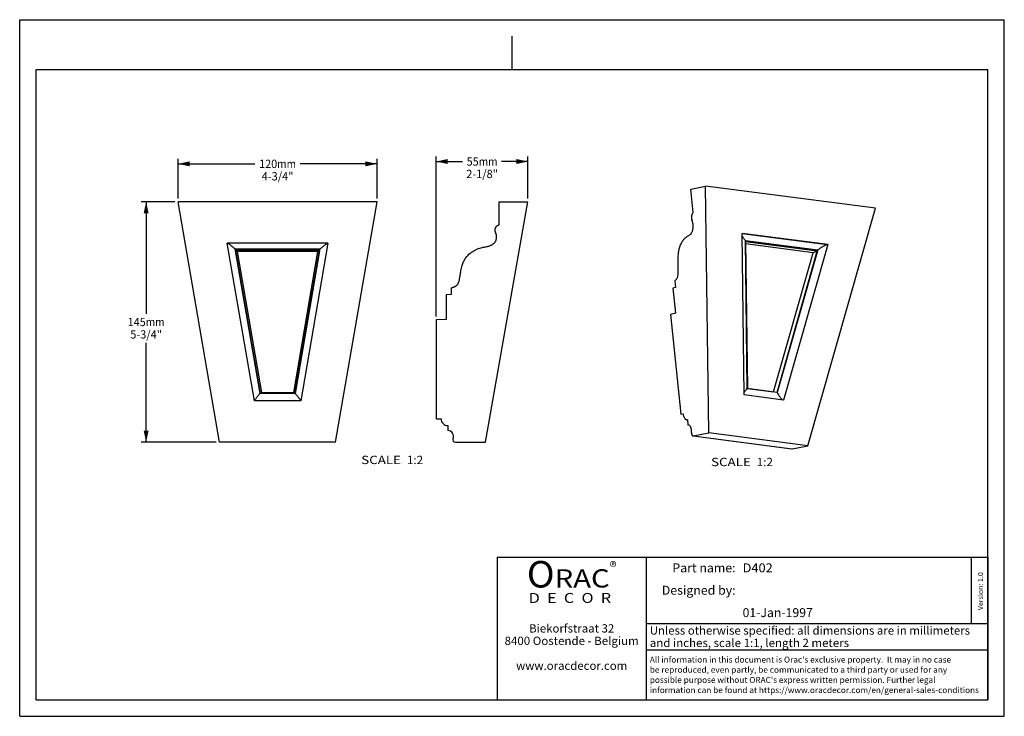
# Model space of a CAD drawing. Units: millimetres. Extents: x 0 to 297, y 0 to 210.
import ezdxf
from ezdxf.enums import TextEntityAlignment as Align

# ---------------------------------------------------------------- set-up
doc = ezdxf.new("R2010")
doc.units = ezdxf.units.MM
doc.header["$LTSCALE"] = 16.335
doc.layers.get('0').update_dxf_attribs({"linetype": 'CONTINUOUS'})
doc.layers.add('DTM_AXIS', color=7, linetype='CONTINUOUS')
doc.styles.get("Standard").update_dxf_attribs({"font": 'cgtime.ttf'})
doc.styles.add('TEXTSTYLE_2', font='trium.ttf')
doc.styles.add('TEXTSTYLE_3', font='calibri.ttf')
doc.dimstyles.new('DIMSTYLE_1', dxfattribs={"dimtxt": 2.5, "dimasz": 3.5, "dimexe": 1.5, "dimexo": 1, "dimgap": 1.25, "dimtad": 0, "dimtih": 1, "dimtoh": 1, "dimdec": 3, "dimlfac": 2, "dimtxsty": 'Standard', "dimblk": '_FILLED', "dimblk1": '_FILLED', "dimblk2": '_FILLED', "dimcen": 0.09, "dimadec": 3, "dimazin": 2, "dimtfac": 1, "dimtdec": 3, "dimtofl": 0, "dimtmove": 0, "dimatfit": 3, "dimldrblk": '_FILLED', "dimfxl": 1, "dimtolj": 1, "dimarcsym": 0})
doc.dimstyles.new('DIMSTYLE_2', dxfattribs={"dimtxt": 2.5, "dimasz": 3.5, "dimexe": 1.5, "dimexo": 1, "dimgap": 1.25, "dimtad": 0, "dimtih": 1, "dimtoh": 1, "dimdec": 0, "dimlfac": 2, "dimtxsty": 'Standard', "dimblk": '_FILLED', "dimblk1": '_FILLED', "dimblk2": '_FILLED', "dimcen": 0.09, "dimadec": 3, "dimazin": 2, "dimtfac": 1, "dimtdec": 0, "dimtofl": 0, "dimtmove": 0, "dimatfit": 3, "dimldrblk": '_FILLED', "dimfxl": 1, "dimtolj": 1, "dimarcsym": 0})

# ---------------------------------------------------------------- blocks, each defined once
blk = doc.blocks.new('_FILLED')
at = {"color": 0, "linetype": 'ByBlock'}
blk.add_solid([(0, 0), (-1, 0.214), (-1, -0.214)], dxfattribs=at)
blk = doc.blocks.new('*D1')
at = {"color": 2, "linetype": 'Continuous', "transparency": 16777216}
for p, q in [((47.79, 156.12), (47.79, 168.05)), ((47.79, 166.55), (70.97, 166.55)), ((107.79, 166.55), (84.6, 166.55)), ((107.79, 156.12), (107.79, 168.05))]:
    blk.add_line(p, q, dxfattribs=at)
at = {"color": 2, "linetype": 'Continuous', "transparency": 16777216, "xscale": 3.5, "yscale": 3.5, "zscale": 3.5, "rotation": 180}
blk.add_blockref('_FILLED', (47.79, 166.55), dxfattribs=at)
at = {"color": 2, "linetype": 'Continuous', "transparency": 16777216, "xscale": 3.5, "yscale": 3.5, "zscale": 3.5}
blk.add_blockref('_FILLED', (107.79, 166.55), dxfattribs=at)
at = {"color": 2, "linetype": 'Continuous', "transparency": 16777216}
for s, p, p2 in [('120', (72.22, 165.3), (77.68, 165.3)), ('mm', (77.68, 165.3), (83.35, 165.3)), ('4-3/4"', (73, 161.55), (82.57, 161.55))]:
    blk.add_text(s, height=2.5, dxfattribs=at).set_placement(p, p2, align=Align.FIT)
blk = doc.blocks.new('*D2')
at = {"color": 2, "linetype": 'Continuous', "transparency": 16777216}
for p, q in [((46.79, 155.12), (36.64, 155.12)), ((38.14, 155.12), (38.14, 121.37)), ((38.14, 82.62), (38.14, 112.62)), ((59.29, 82.62), (36.64, 82.62))]:
    blk.add_line(p, q, dxfattribs=at)
at = {"color": 2, "linetype": 'Continuous', "transparency": 16777216, "xscale": 3.5, "yscale": 3.5, "zscale": 3.5}
for p, rotation in [((38.14, 155.12), 90), ((38.14, 82.62), 270)]:
    blk.add_blockref('_FILLED', p, dxfattribs=dict(at, rotation=rotation))
at = {"color": 2, "linetype": 'Continuous', "transparency": 16777216}
for s, p, p2 in [('145', (32.58, 117.62), (38.03, 117.62)), ('mm', (38.03, 117.62), (43.7, 117.62)), ('5-3/4"', (33.35, 113.87), (42.93, 113.87))]:
    blk.add_text(s, height=2.5, dxfattribs=at).set_placement(p, p2, align=Align.FIT)
blk = doc.blocks.new('*D3')
at = {"color": 2, "linetype": 'Continuous', "transparency": 16777216}
for p, q in [((125.63, 120.54), (125.63, 168.75)), ((125.63, 167.25), (133.57, 167.25)), ((153.31, 167.25), (145.38, 167.25)), ((153.31, 156.12), (153.31, 168.75))]:
    blk.add_line(p, q, dxfattribs=at)
at = {"color": 2, "linetype": 'Continuous', "transparency": 16777216, "xscale": 3.5, "yscale": 3.5, "zscale": 3.5, "rotation": 180}
blk.add_blockref('_FILLED', (125.63, 167.25), dxfattribs=at)
at = {"color": 2, "linetype": 'Continuous', "transparency": 16777216, "xscale": 3.5, "yscale": 3.5, "zscale": 3.5}
blk.add_blockref('_FILLED', (153.31, 167.25), dxfattribs=at)
at = {"color": 2, "linetype": 'Continuous', "transparency": 16777216}
for s, p, p2 in [('55', (134.82, 166), (138.46, 166)), ('mm', (138.46, 166), (144.13, 166)), ('2-1/8"', (134.69, 162.25), (144.26, 162.25))]:
    blk.add_text(s, height=2.5, dxfattribs=at).set_placement(p, p2, align=Align.FIT)
blk = doc.blocks.new('*T4')
at = {"color": 7, "linetype": 'Continuous'}
for p, q in [((0, 0), (148, 0)), ((0, 0), (0, -43)), ((45, 0), (45, -43)), ((143, 0), (143, -20)), ((148, 0), (148, -43)), ((45, -20), (148, -20)), ((45, -28), (148, -28)), ((0, -43), (148, -43))]:
    blk.add_line(p, q, dxfattribs=at)
for s, height, p, p2 in [('O', 8, (8.97, -9.18), (17.37, -9.18)), ('RAC', 5.5, (17.37, -9.18), (33.96, -9.18))]:
    blk.add_text(s, height=height, dxfattribs=at).set_placement(p, p2, align=Align.FIT)
at = {"color": 7, "linetype": 'Continuous', "style": 'TEXTSTYLE_2'}
for s, p, p2 in [('®', (33.96, -4.42), (36.03, -4.42)), ('D  E  C  O  R', (9.53, -13.82), (34.39, -13.82))]:
    blk.add_text(s, height=3, dxfattribs=at).set_placement(p, p2, align=Align.FIT)
at = {"color": 7, "linetype": 'Continuous', "style": 'TEXTSTYLE_3'}
for s, height, width, p, p2 in [('Part name:', 2.7, 1.001579, (52.88, -4.6), (71.94, -4.6)), ('Designed by:', 2.7, 1.001154, (49.69, -11.35), (71.94, -11.35)), ('Biekorfstraat 32', 2.5, 1.001053, (9.66, -22.75), (35.34, -22.75)), ('Unless otherwise specified: all dimensions are in millimeters ', 2.5, 1.001345, (46.06, -23.38), (143.43, -23.38)), ('8400 Oostende - Belgium', 2.5, 1.001011, (2.26, -26.5), (42.74, -26.5)), ('and inches, scale 1:1, length 2 meters', 2.5, 1.001558, (46.06, -27.12), (106.17, -27.12)), ('www.oracdecor.com', 2.5, 1.001484, (5.74, -34), (39.26, -34)), ("All information in this document is Orac's exclusive property.  It may in no case ", 1.8, 1.001323, (46.06, -31.81), (137.51, -31.81)), ('be reproduced, even partly, be communicated to a third party or used for any ', 1.8, 1.001508, (46.06, -34.87), (136.33, -34.87)), ("possible purpose without ORAC's express written permission. Further legal ", 1.8, 1.001284, (46.06, -37.93), (132.8, -37.93)), ('information can be found at https://www.oracdecor.com/en/general-sales-conditions', 1.8, 1.00132, (46.06, -40.99), (145.35, -40.99))]:
    blk.add_text(s, height=height, dxfattribs=dict(at, width=width)).set_placement(p, p2, align=Align.FIT)
at = {"color": 2, "linetype": 'Continuous', "style": 'TEXTSTYLE_3'}
for s, width, p, p2 in [('D402', 1.000277, (74.06, -4.6), (83.15, -4.6)), ('01-Jan-1997', 1.000579, (74.06, -18.1), (95.24, -18.1))]:
    blk.add_text(s, height=2.7, dxfattribs=dict(at, width=width)).set_placement(p, p2, align=Align.FIT)
for s, width, p, p2 in [('1.0', 1.000593, (146.56, -7.53), (146.56, -4.54)), ('Version: ', 1.001115, (146.56, -16), (146.56, -7.53))]:
    blk.add_text(s, height=1.5, rotation=90, dxfattribs=dict(at, width=width)).set_placement(p, p2, align=Align.FIT)

msp = doc.modelspace()

# ---------------------------------------------------------------- linework, layer by layer
at = {"color": 5, "linetype": 'Continuous'}
for p, q in [((0, 0), (0, 210)), ((0, 210), (297, 210)), ((297, 0), (297, 210)), ((0, 0), (297, 0))]:
    msp.add_line(p, q, dxfattribs=at)
at = {"color": 4, "linetype": 'Continuous'}
msp.add_line((148.5, 195), (148.5, 205), dxfattribs=at)
at = {"color": 7, "linetype": 'Continuous'}
for p, q in [((5, 5), (5, 195)), ((5, 195), (292, 195)), ((292, 5), (292, 195)), ((5, 5), (292, 5))]:
    msp.add_line(p, q, dxfattribs=at)
at = {"layer": 'DTM_AXIS', "color": 7, "linetype": 'Continuous'}
for p, q in [((202.40738, 158.94849), (206.91107, 159.83093)), ((203.13823, 151.89414), (202.40738, 158.94849)), ((207.84579, 85.46806), (206.91107, 159.83093)), ((258.13305, 153.14906), (206.91107, 159.83093)), ((60.28565, 82.62038), (47.78565, 155.12038)), ((107.78565, 155.12038), (47.78565, 155.12038)), ((95.28565, 82.62038), (107.78565, 155.12038)), ((140.52713, 82.62038), (153.31083, 155.12038)), ((144.63329, 148.12038), (144.63329, 155.12038)), ((144.63329, 155.12038), (153.31083, 155.12038)), ((203.13823, 151.89414), (202.92324, 151.63284)), ((237.72528, 81.5703), (258.13305, 153.14906)), ((144.63329, 148.12038), (144.17617, 147.90723)), ((218.51332, 96.87665), (217.90092, 145.59715)), ((243.78578, 142.22049), (217.90092, 145.59715)), ((217.90167, 145.53731), (243.56751, 142.18923)), ((70.81491, 95.12038), (62.62525, 142.62038)), ((92.94605, 142.62038), (62.62525, 142.62038)), ((92.94605, 142.62038), (84.75639, 95.12038)), ((219.46423, 98.77823), (218.90301, 143.42711)), ((218.90301, 143.42711), (240.73543, 140.57909)), ((218.95211, 143.08062), (219.50905, 98.77238)), ((240.59712, 140.25705), (218.95211, 143.08062)), ((72.50395, 97.35047), (64.99871, 140.88086)), ((64.99871, 140.88086), (90.5726, 140.88086)), ((65.10847, 140.54875), (72.55645, 97.35047)), ((65.10847, 140.54875), (65.59318, 140.12038)), ((90.46283, 140.54875), (65.10847, 140.54875)), ((65.59318, 140.12038), (72.92076, 97.62038)), ((89.97813, 140.12038), (65.59318, 140.12038)), ((82.65054, 97.62038), (89.97813, 140.12038)), ((83.01485, 97.35047), (90.46283, 140.54875)), ((90.5726, 140.88086), (83.06736, 97.35047)), ((90.46283, 140.54875), (89.97813, 140.12038)), ((239.33529, 139.725), (218.96088, 142.38282)), ((227.37211, 97.76503), (239.33529, 139.725)), ((228.43739, 97.60769), (240.59712, 140.25705)), ((240.73543, 140.57909), (228.48221, 97.60184)), ((243.78578, 142.22049), (230.41517, 95.32406)), ((240.59712, 140.25705), (239.33529, 139.725)), ((197.59639, 131.2721), (197.80521, 129.25657)), ((130.13329, 129.12038), (130.13329, 127.12038)), ((197.80521, 129.25657), (197.02943, 129.07765)), ((197.02943, 129.07765), (197.81249, 121.51942)), ((130.13329, 127.12038), (128.63329, 127.0942)), ((128.63329, 127.0942), (128.63329, 119.5942)), ((128.63329, 119.5942), (125.63329, 119.54184)), ((125.63329, 119.54184), (125.63329, 89.69893)), ((197.81249, 121.51942), (196.26094, 121.16157)), ((196.26094, 121.16157), (199.37675, 91.08697)), ((228.48221, 97.60184), (219.46423, 98.77823)), ((219.51141, 98.79045), (227.37211, 97.76503)), ((84.75639, 95.12038), (70.81491, 95.12038)), ((83.06736, 97.35047), (72.50395, 97.35047)), ((72.68275, 97.35047), (72.92076, 97.62038)), ((72.92076, 97.62038), (82.65054, 97.62038)), ((82.88856, 97.35047), (82.65054, 97.62038)), ((230.41517, 95.32406), (218.51332, 96.87665)), ((227.50652, 97.72912), (227.37211, 97.76503)), ((125.63329, 89.69893), (127.13397, 89.67274)), ((199.37675, 91.08697), (200.15836, 91.21318)), ((200.18654, 90.98134), (199.37675, 91.08697)), ((201.23316, 89.34279), (201.41328, 89.31929)), ((201.41029, 89.34821), (201.5669, 87.83657)), ((129.13329, 87.62038), (129.13329, 86.12038)), ((201.87684, 87.79613), (201.5669, 87.83657)), ((203.12013, 84.53183), (232.93773, 80.64215)), ((203.12151, 84.5424), (207.84579, 85.46806)), ((203.12151, 84.5424), (233.001, 80.64465)), ((237.72528, 81.5703), (207.84579, 85.46806)), ((95.28565, 82.62038), (60.28565, 82.62038)), ((131.42457, 82.62038), (140.52713, 82.62038)), ((233.001, 80.64465), (237.72528, 81.5703))]:
    msp.add_line(p, q, dxfattribs=at)
for centre, radius, start, end in [((144.81009, 146.54776), 1.5, 115, 213.2442582), ((129.13327, 89.62037), 1.99998, 178.4995611, 270.0004126), ((129.13329, 84.37039), 1.75, 336.4252773, 90.0001025), ((131.42457, 83.37038), 0.75, 156.4132109, 270)]:
    msp.add_arc(centre, radius, start, end, dxfattribs=at)
for centre, major_axis, ratio, start_param, end_param in [((203.39419, 150.32729), (-0.10625, 1.51832), 0.518310668, 0.500644353, 2.215330131), ((203.04321, 85.29822), (-0.05313, 0.75916), 0.518310668, 1.223441238, 3.205904694), ((233.14348, 81.37167), (0.23699, 0.72245), 0.470733863, -3.052683617, -2.883861468)]:
    msp.add_ellipse(centre, major_axis=major_axis, ratio=ratio, start_param=start_param, end_param=end_param, dxfattribs=at)
for points, knots in [([(197.59639, 131.2721), (197.70939, 131.38103), (197.95308, 131.59438), (198.23519, 131.91219), (198.40555, 132.24448), (198.50036, 132.55087), (198.5644, 132.88935), (198.61686, 133.3706), (198.63586, 133.98874), (198.62973, 134.73641), (198.61449, 135.48733), (198.59056, 136.48797), (198.57445, 137.73081), (198.65188, 139.19516), (198.85944, 140.58579), (199.21442, 141.84616), (199.648, 142.76735), (200.05024, 143.39593), (200.36494, 143.80313), (200.6969, 144.15925), (200.99356, 144.41166), (201.23869, 144.58199), (201.48481, 144.73136), (201.8015, 144.90321), (202.10921, 145.10341), (202.33869, 145.30506), (202.56754, 145.55442), (202.76629, 145.8589), (202.92594, 146.21139), (203.02543, 146.51875), (203.09401, 146.85555), (203.14805, 147.33765), (203.14754, 147.95936), (203.0573, 148.68693), (202.92894, 149.15937), (202.82894, 149.37102)], [0, 0, 0, 0, 0.023518442, 0.048596924, 0.063006325, 0.079128258, 0.096486217, 0.114555852, 0.151611147, 0.189060338, 0.226594914, 0.264144798, 0.339042155, 0.412782918, 0.483619529, 0.549306529, 0.608270422, 0.635369322, 0.661005755, 0.685276758, 0.708194329, 0.719202457, 0.729975262, 0.751310031, 0.773210224, 0.784779035, 0.796991517, 0.823843744, 0.838782783, 0.854893717, 0.872135109, 0.890193137, 0.927517656, 0.964925345, 1, 1, 1, 1]), ([(130.13329, 129.12038), (130.23075, 129.15544), (130.4234, 129.22166), (130.70691, 129.3185), (130.97624, 129.41724), (131.22733, 129.52246), (131.45745, 129.63842), (131.66587, 129.76958), (131.85168, 129.92323), (132.01602, 130.10279), (132.16317, 130.31092), (132.29608, 130.5538), (132.41656, 130.83936), (132.52501, 131.17489), (132.62215, 131.56552), (132.71094, 132.01231), (132.79881, 132.51471), (132.88829, 133.07792), (132.98629, 133.71187), (133.10266, 134.41044), (133.24907, 135.13778), (133.43614, 135.84087), (133.65797, 136.48431), (133.90814, 137.06777), (134.18938, 137.60705), (134.50894, 138.1164), (134.87341, 138.60142), (135.28941, 139.06448), (135.77122, 139.51068), (136.33793, 139.94651), (136.99646, 140.3656), (137.72457, 140.74244), (138.46615, 141.0469), (139.16489, 141.26843), (139.79689, 141.41139), (140.36198, 141.51165), (140.87163, 141.60475), (141.33167, 141.70848), (141.74344, 141.83133), (142.10752, 141.97457), (142.42638, 142.13332), (142.70374, 142.30297), (142.94359, 142.48167), (143.1498, 142.66917), (143.32608, 142.8674), (143.47365, 143.07906), (143.59592, 143.30354), (143.69478, 143.53974), (143.77098, 143.78599), (143.82483, 144.04025), (143.85621, 144.29923), (143.86501, 144.55846), (143.85181, 144.80932), (143.81888, 145.04317), (143.77002, 145.25506), (143.70604, 145.44665), (143.63242, 145.60138), (143.57817, 145.69098), (143.55558, 145.72545)], [0, 0, 0, 0, 0.012982909, 0.025537567, 0.037556292, 0.048937456, 0.059647186, 0.069825087, 0.079742903, 0.089775976, 0.100249196, 0.111620662, 0.124416876, 0.139045611, 0.155780174, 0.17484878, 0.196138643, 0.219714507, 0.246335907, 0.276554889, 0.308488199, 0.339306222, 0.367686479, 0.39373257, 0.41881619, 0.44385549, 0.469026133, 0.49477902, 0.521783785, 0.551232331, 0.584280767, 0.61950567, 0.653866123, 0.684655283, 0.711279227, 0.735028785, 0.75660079, 0.776222092, 0.7941162, 0.810413893, 0.825205082, 0.838711791, 0.851118877, 0.862645397, 0.873591852, 0.884301222, 0.894919367, 0.905576877, 0.916347647, 0.927185592, 0.938114445, 0.949008918, 0.959660338, 0.969565136, 0.978575953, 0.98688532, 0.994836686, 1, 1, 1, 1]), ([(64.99871, 140.88086), (64.79022, 141.05537), (64.47768, 141.31467), (64.05995, 141.65371), (63.75174, 141.8989), (63.45168, 142.13075), (63.20909, 142.30998), (63.0263, 142.43625), (62.90641, 142.51367), (62.80432, 142.57242), (62.74106, 142.60204), (62.71307, 142.6112)], [0, 0, 0, 0, 0.28399144, 0.424169737, 0.561947124, 0.695361188, 0.820241542, 0.876925288, 0.927406576, 0.969230276, 1, 1, 1, 1]), ([(90.5726, 140.88086), (90.78109, 141.05537), (91.09362, 141.31467), (91.51135, 141.65371), (91.81957, 141.8989), (92.11963, 142.13075), (92.36221, 142.30998), (92.545, 142.43625), (92.66489, 142.51367), (92.76699, 142.57242), (92.83024, 142.60204), (92.85824, 142.6112)], [0, 0, 0, 0, 0.28399144, 0.424169737, 0.561947124, 0.695361188, 0.820241542, 0.876925288, 0.927406576, 0.969230276, 1, 1, 1, 1]), ([(218.90301, 143.42711), (218.72009, 143.66247), (218.45422, 144.01378), (218.12622, 144.48546), (217.97783, 144.71887), (217.91038, 144.83473)], [0, 0, 0, 0, 0.51887635, 0.76663214, 1, 1, 1, 1]), ([(240.73543, 140.57909), (240.95149, 140.74259), (241.39531, 141.06913), (241.97094, 141.45854), (242.4577, 141.75159), (242.83478, 141.95212), (243.20248, 142.10974), (243.45147, 142.17645), (243.56751, 142.18923)], [0, 0, 0, 0, 0.24758742, 0.503444286, 0.634696905, 0.766664122, 0.893321427, 1, 1, 1, 1]), ([(243.56751, 142.18923), (243.58735, 142.19141), (243.66035, 142.20003), (243.73308, 142.21096), (243.78578, 142.22049)], [0, 0, 0, 0, 0.271503689, 1, 1, 1, 1]), ([(218.50363, 97.6291), (218.56741, 97.7267), (218.70933, 97.92119), (219.02626, 98.30776), (219.28562, 98.59023), (219.46423, 98.77823)], [0, 0, 0, 0, 0.233284918, 0.481139649, 1, 1, 1, 1]), ([(70.81491, 95.12038), (70.81532, 95.13641), (70.82503, 95.1773), (70.85689, 95.24791), (70.90969, 95.3421), (71.0173, 95.50977), (71.19119, 95.75037), (71.42953, 96.05876), (71.68928, 96.3814), (71.95788, 96.70648), (72.2299, 97.02981), (72.41261, 97.24386), (72.50395, 97.35047)], [0, 0, 0, 0, 0.017122431, 0.044200135, 0.082680154, 0.132330789, 0.256958879, 0.399606822, 0.548654675, 0.699382512, 0.850042609, 1, 1, 1, 1]), ([(83.06736, 97.35047), (83.15869, 97.24386), (83.3414, 97.02981), (83.61343, 96.70648), (83.88202, 96.3814), (84.14178, 96.05876), (84.38012, 95.75037), (84.55401, 95.50977), (84.66161, 95.3421), (84.71442, 95.24791), (84.74628, 95.1773), (84.75599, 95.13641), (84.75639, 95.12038)], [0, 0, 0, 0, 0.149957402, 0.300617511, 0.45134536, 0.600393233, 0.743041218, 0.867669344, 0.917319884, 0.955800012, 0.982877515, 1, 1, 1, 1]), ([(228.48221, 97.60184), (228.61117, 97.36384), (228.81372, 97.00767), (229.10827, 96.54277), (229.3489, 96.19826), (229.60787, 95.87451), (229.87858, 95.59915), (230.14553, 95.40475), (230.33257, 95.33578), (230.41517, 95.32406)], [0, 0, 0, 0, 0.265709415, 0.40196313, 0.540119953, 0.678016713, 0.80851151, 0.918109187, 1, 1, 1, 1]), ([(201.23316, 89.34278), (201.16763, 89.35133), (201.03189, 89.394), (200.84587, 89.52008), (200.67347, 89.70271), (200.45848, 90.02821), (200.25898, 90.53641), (200.17935, 90.97926), (200.15836, 91.21318)], [0, 0, 0, 0, 0.086611494, 0.182834336, 0.291637546, 0.41372863, 0.692181075, 1, 1, 1, 1]), ([(201.41029, 89.34821), (201.36681, 89.33969), (201.30694, 89.33547), (201.24794, 89.34085), (201.23316, 89.34278)], [0, 0, 0, 0, 0.748148229, 1, 1, 1, 1]), ([(202.65514, 85.53076), (202.67022, 85.66062), (202.68356, 85.92503), (202.65778, 86.31995), (202.58739, 86.70288), (202.47601, 87.0554), (202.32866, 87.36071), (202.15108, 87.60403), (201.95018, 87.77417), (201.79558, 87.83171), (201.72189, 87.84132)], [0, 0, 0, 0, 0.146472976, 0.295728212, 0.442473648, 0.581611533, 0.708721835, 0.820670599, 0.916747484, 1, 1, 1, 1])]:
    msp.add_open_spline(points, degree=3, knots=knots, dxfattribs=at)
msp.add_open_spline([(201.72189, 87.84132), (201.67064, 87.848), (201.61762, 87.8465), (201.5669, 87.83657)], degree=3, dxfattribs=at)

# ---------------------------------------------------------------- block references
msp.add_blockref('*T4', (144, 48))

# ---------------------------------------------------------------- texts
at = {"color": 2, "linetype": 'Continuous'}
for s, p, p2 in [('SCALE  ', (103.02154, 76.03482), (116.82504, 76.03482)), ('1:2', (116.82504, 76.03482), (121.67913, 76.03482)), ('SCALE  ', (208.53941, 75.40765), (222.34291, 75.40765)), ('1:2', (222.34291, 75.40765), (227.197, 75.40765))]:
    msp.add_text(s, height=2.5, dxfattribs=at).set_placement(p, p2, align=Align.FIT)

# ---------------------------------------------------------------- dimensions: what is measured, and where the dimension line sits
for base, p1, p2, angle, text, picture, middle in [((47.78565, 166.55414), (107.78565, 155.12038), (47.78565, 155.12038), 180, '<>mm\\P4-3/4"', '*D1', (77.78565, 164.67914)), ((38.14026, 82.62038), (47.78565, 155.12038), (60.28565, 82.62038), 270, '<>mm\\P5-3/4"', '*D2', (38.14026, 116.99538))]:
    dim = msp.add_linear_dim(base=base, p1=p1, p2=p2, angle=angle, text=text, dimstyle='DIMSTYLE_1', dxfattribs=at)
    dim.commit()
    dim.dimension.update_dxf_attribs({"geometry": picture, "text_midpoint": middle, "dimtype": 160})
dim = msp.add_linear_dim(base=(153.31083, 167.25449), p1=(125.63329, 119.54184), p2=(153.31083, 155.12038), text='<>mm\\P2-1/8"', dimstyle='DIMSTYLE_2', dxfattribs=at)
dim.commit()
dim.dimension.update_dxf_attribs({"geometry": '*D3', "text_midpoint": (139.47206, 165.37949), "dimtype": 160})

doc.saveas('drawing.dxf')
